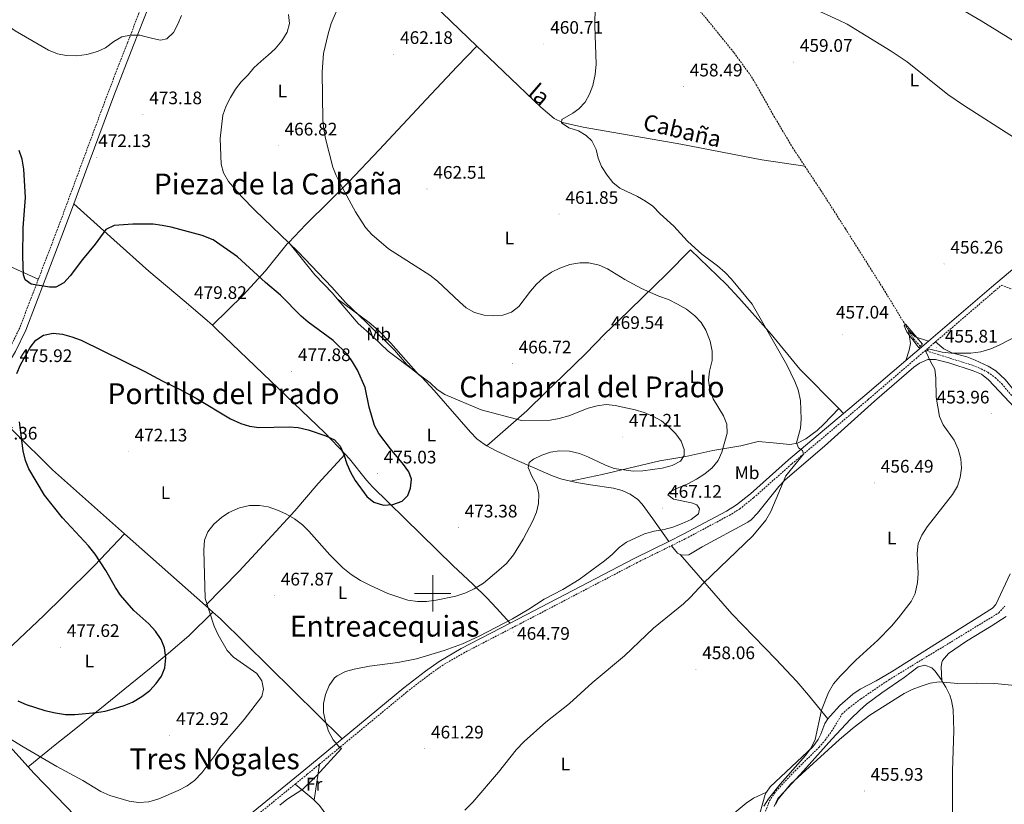
# Model space of a CAD drawing. Units: metres. Extents: x 572505 to 576992, y 4723791 to 4726809.
# Drawn here: x 573772 to 574316, y 4724883 to 4725317 of the extents above; entities that cross this region are included whole.
import ezdxf
from ezdxf.enums import TextEntityAlignment as Align

# ---------------------------------------------------------------- set-up
doc = ezdxf.new("R2010")
doc.units = ezdxf.units.M
doc.header["$MEASUREMENT"] = 0
doc.linetypes.add('TRAZOS', pattern=[0.75, 0.5, -0.25])
doc.linetypes.add('TRAZOSX2', pattern=[1.5, 1, -0.5])
for name, color, linetype, lineweight in [('Carátula', 7, 'Continuous', 5), ('Level 11', 142, 'Continuous', 13), ('Level 13', 5, 'Continuous', 0), ('Level 21', 19, 'Continuous', 0), ('Level 36', 19, 'Continuous', 40), ('Level 37', 92, 'Continuous', 0), ('Level 4', 36, 'Continuous', 30), ('Level 41', 19, 'Continuous', 0), ('Level 43', 5, 'Continuous', 0), ('Level 45', 19, 'Continuous', 0), ('Level 5', 36, 'Continuous', 0), ('Level 63', 7, 'Continuous', 0), ('Level 7', 1, 'Continuous', 0)]:
    doc.layers.add(name, color=color, linetype=linetype, lineweight=lineweight)
doc.styles.add('Arial', font='ARIAL.TTF', dxfattribs={"height": 0.2})

# ---------------------------------------------------------------- blocks, each defined once
blk = doc.blocks.new('5PATER')
at = {"layer": 'Carátula', "linetype": 'Continuous', "lineweight": 5}
h = blk.add_hatch(color=250, dxfattribs=at)
edge = h.paths.add_edge_path()
edge.add_ellipse((0, 0), major_axis=(-1.33, -1.34), ratio=0.999422, start_angle=0, end_angle=360)

msp = doc.modelspace()

# ---------------------------------------------------------------- linework, layer by layer
at = {"layer": 'Level 11', "color": 142, "linetype": 'TRAZOSX2', "lineweight": 13}
for points in [[(574062.56, 4725446.68, 461.57), (574080.38, 4725425.66, 461.31), (574089.54, 4725413.81, 461.06), (574098.18, 4725401.16, 460.82), (574103, 4725392.39, 460.7), (574104.62, 4725389.01, 460.66), (574109.42, 4725374.94, 460.43), (574114.05, 4725366.06, 460.24), (574119.28, 4725358.45, 460.07), (574128.21, 4725346.4, 459.77), (574148.56, 4725320.49, 458.95), (574166.38, 4725298.57, 458.75), (574175.2, 4725286.44, 458.43), (574178.68, 4725280.91, 458.3), (574188.43, 4725263.45, 457.9), (574198.68, 4725246.18, 457.32), (574205.53, 4725235.82, 456.97)], [(574205.53, 4725235.82, 456.97), (574214.44, 4725222.37, 456.53), (574227.88, 4725201.3, 456.08), (574249.62, 4725166.89, 455.9), (574262.74, 4725145.27, 455.63)], [(574262.74, 4725145.27, 455.63), (574265.55, 4725140.64, 455.58), (574268.85, 4725136.9, 455.41), (574269.36, 4725136.57, 455.21)], [(574272.94, 4725134.23, 455.21), (574274.15, 4725133.44, 454.98), (574296.87, 4725126.3, 454.46), (574301.54, 4725124.57, 454.27), (574306.49, 4725122.07, 454.07), (574310.57, 4725119.13, 453.98), (574314.19, 4725115.68, 453.92), (574326.28, 4725101.51, 453.74), (574336.81, 4725090.85, 453.7), (574343.07, 4725085.69, 453.59), (574349.25, 4725081.63, 453.44), (574353.64, 4725079.17, 453.37), (574357.06, 4725077.75, 453.31), (574362.09, 4725077.54, 452.99), (574364.05, 4725078.14, 452.92), (574372.73, 4725083.11, 452.92), (574377.58, 4725085.28, 452.96), (574380.65, 4725085.81, 452.92), (574389.52, 4725085.46, 452.65)], [(574183.69, 4724879.61, 454.98), (574185.93, 4724885.38, 454.98), (574188.66, 4724889.6, 454.93), (574190.55, 4724891.91, 454.88), (574199.98, 4724901.88, 454.52), (574213.33, 4724914.96, 454.22), (574216.57, 4724918.77, 454.18), (574221.15, 4724925.09, 454.13), (574225.92, 4724933.22, 454.13), (574229.61, 4724936.61, 454.07), (574236.39, 4724941.7, 453.99), (574251.82, 4724952.22, 453.96), (574312.52, 4724989.18, 453.8), (574315.85, 4724992.92, 453.8)]]:
    msp.add_polyline3d(points, dxfattribs=at)
at = {"layer": 'Level 13', "color": 5, "linetype": 'Continuous', "lineweight": 0, "ltscale": 0.5}
for points in [[(573886.72, 4725433.06, 466.06), (573887.62, 4725432.44, 465.97), (573906.78, 4725413.72, 465.17), (573933.11, 4725389.71, 464.44), (573958.92, 4725364.81, 463.3), (573985.97, 4725339.3, 462.97), (574024.42, 4725302.26, 461.48)], [(574024.42, 4725302.26, 461.48), (574031, 4725295.92, 461.23), (574059.67, 4725268.46, 460.51), (574067.15, 4725262.16, 460.51), (574071.67, 4725260, 460.46), (574083.1, 4725257.38, 460.35), (574137.07, 4725248.11, 458.71), (574181.8, 4725239.44, 457.32), (574205.53, 4725235.82, 456.97)]]:
    msp.add_polyline3d(points, dxfattribs=at)
at = {"layer": 'Level 21', "color": 19, "linetype": 'Continuous', "lineweight": 0}
for points in [[(573882.72, 4725430.26, 466.48), (573875.45, 4725409.73, 466.65), (573859.57, 4725365.86, 467.7), (573834.74, 4725302.72, 469.76), (573823.95, 4725274.8, 471.19), (573810.32, 4725238.11, 472.21), (573801.83, 4725215.12, 473.31)], [(574273.83, 4725139.33, 455.68), (574275.12, 4725140.43, 455.63), (574308.52, 4725169.11, 457.29), (574328.47, 4725185.84, 458.42), (574383.98, 4725233.07, 465.02), (574418.11, 4725261.61, 468.31)], [(573801.83, 4725215.12, 473.31), (573796.73, 4725201.3, 473.98), (573775.28, 4725145.27, 475.57), (573769.58, 4725133.5, 475.85), (573766.85, 4725128.93, 475.91), (573763.74, 4725124.64, 475.94), (573759.72, 4725119.92, 475.98), (573752.43, 4725112.51, 476.03), (573751.48, 4725111.76, 476.02)], [(574261.3, 4725128.62, 456.33), (574266.2, 4725132.84, 455.95), (574273.83, 4725139.33, 455.68)], [(574226.89, 4725099.27, 458.85), (574238.67, 4725109.2, 458.09), (574261.3, 4725128.62, 456.33)], [(574130.29, 4725028.69, 463.81), (574138.38, 4725032.69, 463.7), (574162.29, 4725045.46, 462.87), (574167.81, 4725048.84, 462.61), (574175.38, 4725054.96, 462.18), (574196.52, 4725073.68, 460.81), (574226.89, 4725099.27, 458.85)], [(574042.81, 4724983.52, 464.8), (574047, 4724985.68, 464.81), (574111.55, 4725019.44, 464.09), (574130.29, 4725028.69, 463.81)], [(573950.01, 4724919.64, 465.08), (573984, 4724947.73, 464.64), (573995.96, 4724956.95, 464.63), (574003.6, 4724962.4, 464.67), (574015.69, 4724969.49, 464.74), (574042.81, 4724983.52, 464.8)], [(573833.69, 4724844.63, 464.24), (573849.69, 4724849.68, 464.64), (573866.57, 4724855.62, 465.4), (573876.21, 4724860.22, 465.88), (573881.34, 4724863.69, 465.96), (573900.82, 4724879.37, 465.83), (573928.93, 4724902.22, 465.35), (573950.01, 4724919.64, 465.08)]]:
    msp.add_polyline3d(points, dxfattribs=at)
at = {"layer": 'Level 21', "color": 19, "linetype": 'TRAZOSX2', "lineweight": 0}
for points in [[(573842.22, 4725331.48, 468.87), (573831.42, 4725304.02, 469.76), (573820.62, 4725276.06, 471.19), (573806.98, 4725239.34, 472.21), (573793.4, 4725202.56, 473.98), (573782.24, 4725173.42, 474.81)], [(573782.24, 4725173.42, 474.81), (573772.01, 4725146.69, 475.57), (573766.44, 4725135.19, 475.85), (573763.87, 4725130.89, 475.91), (573760.94, 4725126.84, 475.94), (573757.09, 4725122.32, 475.98), (573750.06, 4725115.17, 476.03), (573738.28, 4725106, 475.98), (573685.88, 4725067.4, 473.39), (573658.32, 4725047.32, 471.52), (573633.6, 4725030.34, 470.65), (573605.78, 4725010.2, 469.73), (573579.34, 4724991.17, 469.3), (573558.13, 4724975.77, 469.35)], [(574277.63, 4725138.89, 455.67), (574310.33, 4725166.98, 457.29), (574314.06, 4725170.1, 457.5), (574331.91, 4725163.69, 456.64), (574347.96, 4725157.77, 456.44), (574362.26, 4725153.25, 456.24), (574375.99, 4725149.39, 456.03), (574388.7, 4725146.61, 455.88)], [(574131.78, 4725026.3, 463.81), (574139.66, 4725030.2, 463.7), (574163.68, 4725043.03, 462.87), (574169.43, 4725046.54, 462.61), (574177.2, 4725052.82, 462.18), (574198.35, 4725071.56, 460.81), (574240.49, 4725107.06, 458.09), (574268.03, 4725130.71, 455.95), (574276.94, 4725138.3, 455.63), (574277.63, 4725138.89, 455.67)], [(573937.42, 4724905.59, 465.26), (573985.75, 4724945.54, 464.64), (573997.63, 4724954.7, 464.63), (574005.12, 4724960.05, 464.67), (574017.05, 4724967.04, 464.74), (574048.29, 4724983.2, 464.81), (574112.82, 4725016.94, 464.09), (574131.78, 4725026.3, 463.81)], [(573924.12, 4724894.69, 465.46), (573930.71, 4724900.05, 465.35), (573937.42, 4724905.59, 465.26)], [(573776.24, 4724823.51, 463.36), (573798.71, 4724830.66, 463.33), (573850.58, 4724847.02, 464.64), (573867.64, 4724853.03, 465.4), (573877.61, 4724857.78, 465.88), (573883, 4724861.44, 465.96), (573902.58, 4724877.19, 465.83), (573924.12, 4724894.69, 465.46)]]:
    msp.add_polyline3d(points, dxfattribs=at)
at = {"layer": 'Level 21', "color": 1, "linetype": 'TRAZOS', "lineweight": 0}
for points in [[(574268.39, 4725135.66, 455.81), (574269.36, 4725136.57, 455.81)], [(574269.36, 4725136.57, 455.81), (574270.39, 4725137.52, 455.81)], [(574272.25, 4725133.59, 455.81), (574272.94, 4725134.23, 455.81)], [(574272.94, 4725134.23, 455.81), (574273.82, 4725135.07, 455.81)]]:
    msp.add_polyline3d(points, dxfattribs=at)
at = {"layer": 'Level 36', "color": 92, "linetype": 'Continuous', "lineweight": 0}
for points in [[(573920.52, 4725193.83, 469.86), (573930.02, 4725203.67, 467.85), (573943.13, 4725216.77, 466.01), (573953.74, 4725227.31, 464.82), (573970.49, 4725244.97, 463.56), (573996.43, 4725272.78, 462.36), (574013.6, 4725290.96, 462.2), (574024.42, 4725302.26, 461.48)], [(573675.1, 4725229.83, 480.49), (573720.03, 4725203.16, 478.37), (573733.22, 4725196.06, 477.82), (573746.1, 4725189.69, 477.21), (573782.24, 4725173.42, 474.81)], [(573801.83, 4725215.12, 473.31), (573824.01, 4725195.29, 475.2), (573843.29, 4725177.95, 477.51), (573862.76, 4725161.48, 479.48), (573874.18, 4725151.76, 480.16), (573878.34, 4725148.01, 480.06)], [(573878.34, 4725148.01, 480.06), (573895.38, 4725164.71, 477.75), (573907.62, 4725178.15, 474.16), (573919.71, 4725192.99, 470.03), (573920.52, 4725193.83, 469.86)], [(573920.52, 4725193.83, 469.86), (573934.99, 4725175.96, 469.59), (573944.72, 4725165.69, 469.95), (573947.26, 4725162.69, 470.2)], [(574029.98, 4725081.45, 471.07), (574052.05, 4725100.71, 469.08), (574062.74, 4725111.22, 468.38), (574072, 4725120.32, 468.29), (574084.59, 4725132.5, 469.2), (574095.12, 4725143.22, 469.57), (574102.35, 4725150.36, 468.58), (574129.01, 4725176.28, 462.96), (574142.33, 4725189.75, 460.55), (574162.13, 4725170.47, 460.1), (574169.03, 4725163.24, 460.08), (574186.91, 4725143.19, 459.97), (574202.79, 4725123.88, 459.31), (574224.21, 4725102, 458.9)], [(573947.26, 4725162.69, 470.2), (573958.9, 4725148.97, 471.33), (573966.79, 4725142.09, 471.66), (573975.43, 4725133.83, 471.56), (573990.23, 4725122.49, 470.13), (573992.12, 4725120.88, 470.07)], [(573947.26, 4725162.69, 470.2), (573964.86, 4725149.56, 469.85), (573969.86, 4725145.41, 469.81), (573976.8, 4725138.2, 469.89), (573992.12, 4725120.88, 470.07)], [(573878.34, 4725148.01, 480.06), (573880.71, 4725145.87, 480), (573940.36, 4725088.63, 475.8), (573951.64, 4725076.88, 475.34)], [(574262.74, 4725145.27, 455.63), (574263.84, 4725138, 455.86), (574263.14, 4725134.27, 455.83), (574261.3, 4725128.62, 456.33)], [(574262.74, 4725145.27, 455.63), (574266.34, 4725141.7, 455.63), (574273.83, 4725139.33, 455.68)], [(574277.63, 4725138.89, 455.67), (574282.24, 4725135.02, 455.5), (574286.62, 4725132.79, 455.39), (574294.87, 4725130.56, 455.21), (574299.5, 4725128.71, 455), (574306.62, 4725125.49, 454.65), (574310.85, 4725122.81, 454.53), (574316.03, 4725118.14, 454.42), (574324.84, 4725107.28, 454.26), (574335.92, 4725097.21, 454.15), (574347.31, 4725088.17, 453.88), (574351.87, 4725085.32, 453.76), (574356.71, 4725083.2, 453.64), (574360.11, 4725083.12, 453.57)], [(574338.84, 4725083.87, 453.65), (574306.92, 4725117.92, 454.39), (574302.99, 4725120.99, 454.47), (574298.38, 4725122.97, 454.58), (574285, 4725127.3, 455.13), (574277.64, 4725129.09, 455.23), (574273.44, 4725129.07, 455.46), (574268.79, 4725127.15, 455.64), (574265.65, 4725124.95, 455.78), (574243.96, 4725106.14, 457.23), (574216.34, 4725081.25, 458.41), (574194.54, 4725062.63, 459.72), (574191.08, 4725059.03, 459.94), (574179.35, 4725044.2, 460.67), (574175.91, 4725040.51, 460.85), (574174.08, 4725039.24, 460.93), (574148.84, 4725025.73, 461.65), (574141.46, 4725021.22, 461.85), (574137.67, 4725021.02, 462.01), (574136.59, 4725021.5, 462.23)], [(573992.12, 4725120.88, 470.07), (573993.94, 4725119.33, 470.02), (574000.84, 4725112.07, 470.28), (574020.91, 4725088.96, 471.03), (574024.44, 4725085.4, 471.06), (574028.4, 4725082.31, 471.07), (574029.98, 4725081.45, 471.07)], [(573748.57, 4725108.14, 476.45), (573768.83, 4725089.24, 476.02), (573790.13, 4725068.16, 474.67), (573829.86, 4725032.87, 472.54)], [(574224.21, 4725102, 458.9), (574215.95, 4725093.36, 459.29), (574212.33, 4725090.01, 459.59), (574205.96, 4725085.38, 460.38), (574201.44, 4725082.9, 460.95), (574197.15, 4725082.13, 461.46), (574188.01, 4725083.18, 462.34), (574179.69, 4725083.85, 463.62), (574170.07, 4725081.51, 465.06), (574154.71, 4725078.85, 467.65), (574139.7, 4725075.52, 469.98), (574129.88, 4725073.97, 471.43), (574125.45, 4725073.13, 471.55), (574093.49, 4725065.62, 469.34), (574076.17, 4725061.99, 468.47)], [(574224.21, 4725102, 458.9), (574226.89, 4725099.27, 458.85)], [(574029.98, 4725081.45, 471.07), (574034.99, 4725078.72, 471.1), (574044.94, 4725074.02, 471), (574066.5, 4725064.64, 469.27), (574071.24, 4725063.06, 468.87), (574076.17, 4725061.99, 468.47)], [(573874.53, 4724993.21, 470.14), (573893.17, 4725012.23, 468.74), (573913.37, 4725034.18, 469.9), (573923.8, 4725045.62, 470.83), (573936.73, 4725060.64, 473.5), (573951.64, 4725076.88, 475.34)], [(573951.64, 4725076.88, 475.34), (573954.08, 4725074.36, 475.24), (573963.37, 4725062.55, 475.33), (573966.71, 4725058.84, 475.3), (573993.5, 4725032.75, 474.18), (574011.34, 4725015.23, 472.92), (574022.23, 4725005.08, 471.32), (574029.81, 4724997.58, 469.74), (574035.2, 4724991.78, 468.04), (574042.81, 4724983.52, 464.8)], [(574076.17, 4725061.99, 468.47), (574079.38, 4725061.29, 468.21), (574087.16, 4725059.99, 467.59), (574099.82, 4725058.15, 467.36), (574104.61, 4725056.82, 467.27), (574109.02, 4725054.7, 467.17), (574113.17, 4725051.83, 466.98), (574115.68, 4725049.18, 466.81), (574121.59, 4725041.12, 466.27), (574130.29, 4725028.69, 463.81)], [(573829.86, 4725032.87, 472.54), (573813.2, 4725015.42, 475.75), (573796.01, 4724998.21, 477.85), (573785.28, 4724987.72, 478.33), (573768.23, 4724971.5, 478.03), (573760.88, 4724964.74, 477.36), (573757.21, 4724961.2, 476.7), (573743.87, 4724946.81, 472.8), (573740.19, 4724942.56, 471.85)], [(573829.86, 4725032.87, 472.54), (573874.53, 4724993.21, 470.14)], [(574136.59, 4725021.5, 462.23), (574135.14, 4725022.15, 462.54), (574131.78, 4725026.3, 463.81)], [(574136.59, 4725021.5, 462.23), (574165.13, 4724988.76, 458.76), (574189.53, 4724963.7, 457.4), (574200.96, 4724951.38, 456.58), (574207.52, 4724943.85, 456.09), (574218.23, 4724930.6, 455.32)], [(574218.23, 4724930.6, 455.32), (574219.38, 4724932.24, 455.3), (574224.78, 4724938.12, 455.09), (574231.92, 4724944.37, 454.85), (574235.99, 4724947.11, 454.77), (574244.77, 4724951.66, 454.57), (574253.38, 4724956.74, 454.51), (574309.16, 4724991.81, 454.4), (574310.84, 4724993.83, 454.41), (574318.77, 4725010.76, 454.11)], [(573874.53, 4724993.21, 470.14), (573878.55, 4724989.64, 469.93)], [(573776.7, 4724904.19, 469.25), (573792.56, 4724917.04, 473.25), (573800.3, 4724923.22, 474.58), (573819.19, 4724938.37, 475.85), (573832.97, 4724949.69, 476.2), (573844.62, 4724959.12, 475.97), (573854.2, 4724966.89, 474.95), (573865.42, 4724976.57, 472.51), (573878.55, 4724989.64, 469.93)], [(573878.55, 4724989.64, 469.93), (573882.76, 4724985.9, 469.7), (573950.01, 4724919.64, 465.08)], [(574316.64, 4724987.26, 454.46), (574308.26, 4724981.79, 454.59), (574294.8, 4724973.64, 454.79), (574284.79, 4724966.76, 454.95), (574281.46, 4724962.98, 454.98), (574281.02, 4724961.85, 454.98), (574280.79, 4724959.34, 455.05), (574281.18, 4724951.76, 455.73)], [(574281.18, 4724951.76, 455.73), (574280.75, 4724952.47, 455.73), (574277.39, 4724957.08, 455.62), (574275.56, 4724958.81, 455.55), (574271.71, 4724960.4, 455.35), (574268.13, 4724959.5, 455.22), (574260.29, 4724953.58, 454.67), (574247.93, 4724945.09, 454.78), (574239.57, 4724938.81, 455.01), (574235.8, 4724935.53, 455.14), (574230.62, 4724930.44, 455.29), (574220.4, 4724919.46, 455.29), (574204.7, 4724901.9, 455.75), (574194.01, 4724890.39, 456.3), (574191.01, 4724886.42, 456.33), (574189.3, 4724883.46, 456.37)], [(574288.9, 4724850.17, 461.67), (574289.01, 4724851.49, 461.56), (574287.25, 4724872.29, 459.82), (574286.97, 4724880.77, 459.2), (574287.04, 4724902.19, 457.98), (574287.73, 4724924.03, 456.93), (574287.3, 4724935.82, 456.08), (574286.44, 4724940.73, 455.88), (574285.48, 4724943.68, 455.81), (574283.35, 4724948.21, 455.77), (574281.18, 4724951.76, 455.73)], [(573740.19, 4724942.56, 471.85), (573759.62, 4724922.91, 470.02), (573776.7, 4724904.19, 469.25)], [(574184.35, 4724890.11, 456.1), (574186.27, 4724893.08, 456.07), (574209.86, 4724915.16, 455.49), (574212.8, 4724919.2, 455.47), (574214.37, 4724922.29, 455.46), (574216.51, 4724928.16, 455.36), (574218.23, 4724930.6, 455.32)], [(573934.55, 4724885.85, 463.8), (573937.42, 4724905.59, 465.26)], [(573776.7, 4724904.19, 469.25), (573779.84, 4724900.76, 469.11), (573797.82, 4724882.07, 467.94), (573833.69, 4724844.63, 464.24)], [(573924.12, 4724894.69, 465.46), (573934.06, 4724886.36, 463.89), (573934.55, 4724885.85, 463.8)], [(574134.34, 4724850.16, 456.77), (574138.41, 4724852.12, 456.75), (574147.19, 4724855.2, 456.61), (574167.04, 4724861.13, 456.21), (574173.96, 4724864.43, 456.21), (574177.94, 4724867.55, 456.21), (574178.35, 4724868.35, 456.21), (574179.4, 4724873.88, 456.24), (574183.58, 4724888.91, 456.11), (574184.35, 4724890.11, 456.1)], [(574134.34, 4724850.16, 456.77), (574137.58, 4724855.96, 456.8), (574140.86, 4724859.69, 456.82), (574144.5, 4724862.35, 456.8), (574152.19, 4724866.77, 456.64), (574173.06, 4724884.13, 455.99), (574177.04, 4724886.88, 455.99), (574184.35, 4724890.11, 456.1)], [(573934.55, 4724885.85, 463.8), (573937.48, 4724882.8, 463.26), (573946.1, 4724871.13, 461.88), (573971.11, 4724838.33, 460.1), (573985.18, 4724821.91, 458.91)]]:
    msp.add_polyline3d(points, dxfattribs=at)
at = {"layer": 'Level 4', "color": 36, "linetype": 'Continuous', "lineweight": 30}
for points in [[(573795.53, 4725143.13, 475.01), (573800.8, 4725141.72, 475.01), (573805.88, 4725139.75, 475.01), (573840.98, 4725122.47, 475.01), (573850.63, 4725117.33, 475.01), (573860.26, 4725112.8, 475.01), (573869.48, 4725107.76, 475.01), (573888.28, 4725096.32, 475.01), (573894.02, 4725093.73, 475.01), (573898.82, 4725092.32, 475.01), (573904.01, 4725091.54, 475.01), (573920.69, 4725091.87, 475.01), (573925.68, 4725091.57, 475.01), (573931.24, 4725090.26, 475.01), (573941.04, 4725087.04, 475.01), (573945.7, 4725084.76, 475.01), (573948.9, 4725081.35, 475.01), (573950.85, 4725076.75, 475.01), (573952.58, 4725071.45, 475.01), (573954.62, 4725066.88, 475.01), (573957.17, 4725062.35, 475.01), (573963.68, 4725053.45, 475.01), (573967.58, 4725050.34, 475.01), (573972.87, 4725048.62, 475.01), (573978.01, 4725049.04, 475.01), (573983.17, 4725050.89, 475.01), (573986.28, 4725053.98, 475.01), (573987.77, 4725058.12, 475.01), (573988.24, 4725063.1, 475.01), (573986.82, 4725067.1, 475.01), (573983.91, 4725071.16, 475.01), (573976.66, 4725079.82, 475.01), (573970.23, 4725088.33, 475.01), (573967.89, 4725092.78, 475.01), (573964.9, 4725102.89, 475.01), (573962.8, 4725113.76, 475.01), (573958.44, 4725123.24, 475.01), (573955.81, 4725127.77, 475.01), (573952.95, 4725131.87, 475.01), (573945.08, 4725139.56, 475.01), (573931.18, 4725149.8, 475.01), (573927.4, 4725153.07, 475.01), (573915.88, 4725164.68, 475.01), (573907.75, 4725171.66, 475.01), (573892.15, 4725185.9, 475.01), (573878.88, 4725195.27, 475.01), (573872.81, 4725197.6, 475.01), (573855.67, 4725202.23, 475.01), (573850.64, 4725203.09, 475.01), (573845.69, 4725203.8, 475.01), (573840.12, 4725203.88, 475.01), (573834.41, 4725203.84, 475.01), (573824.12, 4725203.15, 475.01), (573819.48, 4725200.92, 475.01), (573813.72, 4725192.74, 475.01), (573806.61, 4725184.4, 475.01), (573799.78, 4725175.35, 475.01), (573796.29, 4725171.45, 475.01), (573791.95, 4725169.13, 475.01), (573788.35, 4725169.13, 475.01), (573778.3, 4725170.75, 475.01), (573774.93, 4725173.16, 475.01), (573774.15, 4725175.84, 475.01), (573773.64, 4725185.93, 475.01), (573773.98, 4725201.94, 475.01), (573775.16, 4725218.69, 475.01), (573774.32, 4725234.27, 475.01), (573773.27, 4725239.86, 475.01), (573771.62, 4725244.58, 475.01)], [(573770.42, 4725121.35, 475.01), (573772.43, 4725126.1, 475.01), (573777.67, 4725135.71, 475.01), (573780.96, 4725139.81, 475.01), (573785.11, 4725142.58, 475.01), (573790.4, 4725143.68, 475.01), (573795.53, 4725143.13, 475.01)], [(573770.9, 4724940.6, 475.01), (573775.5, 4724938.62, 475.01), (573785.83, 4724935.29, 475.01), (573791.71, 4724933.97, 475.01), (573797.33, 4724933.13, 475.01), (573802.33, 4724933.06, 475.01), (573814.32, 4724934.1, 475.01), (573819.24, 4724934.99, 475.01), (573824.36, 4724936.38, 475.01), (573829.72, 4724938.04, 475.01), (573834.32, 4724939.97, 475.01), (573839.48, 4724943.01, 475.01), (573843.79, 4724946.43, 475.01), (573847.29, 4724950.13, 475.01), (573850.18, 4724954.32, 475.01), (573852.1, 4724958.93, 475.01), (573852.6, 4724964.46, 475.01), (573851.84, 4724969.87, 475.01), (573850.02, 4724974.53, 475.01), (573846.98, 4724979.05, 475.01), (573843.35, 4724983.17, 475.01), (573835.06, 4724990.52, 475.01), (573827.72, 4724999.02, 475.01), (573824.87, 4725003.13, 475.01), (573819.53, 4725012.7, 475.01), (573813.58, 4725021.64, 475.01), (573810.04, 4725026.24, 475.01), (573795.53, 4725041.63, 475.01), (573785.61, 4725054.14, 475.01), (573776.94, 4725068.75, 475.01), (573775.22, 4725073.44, 475.01), (573773.92, 4725078.76, 475.01), (573771.83, 4725094.78, 475.01)]]:
    msp.add_polyline3d(points, dxfattribs=at)
at = {"layer": 'Level 5', "color": 36, "linetype": 'Continuous', "lineweight": 0}
for points in [[(574014.71, 4725160.93, 465.01), (574002.7, 4725172.42, 465.01), (573998.44, 4725175.7, 465.01), (573975.54, 4725190.24, 465.01), (573966.38, 4725198.18, 465.01), (573962.96, 4725202.08, 465.01), (573957.35, 4725210.68, 465.01), (573949.09, 4725225.91, 465.01), (573946.66, 4725230.75, 465.01), (573944.78, 4725235.38, 465.01), (573940.88, 4725251.1, 465.01), (573939.84, 4725256.38, 465.01), (573939.29, 4725261.35, 465.01), (573939.06, 4725287.97, 465.01), (573939.67, 4725298.06, 465.01), (573942.27, 4725309.08, 465.01), (573943.92, 4725314.63, 465.01), (573952.17, 4725334.15, 465.01)], [(574190.42, 4725332.23, 460.01), (574224.28, 4725316.46, 460.01), (574228.78, 4725314.27, 460.01), (574233.55, 4725311.44, 460.01), (574253.08, 4725299.45, 460.01), (574262, 4725293.47, 460.01), (574284.46, 4725275.51, 460.01), (574293.09, 4725269.53, 460.01), (574321.15, 4725251.62, 460.01)], [(574036.24, 4724901.25, 460.01), (574046.06, 4724913.52, 460.01), (574050.48, 4724918.16, 460.01), (574062.38, 4724928.84, 460.01), (574075.45, 4724939.24, 460.01), (574088.1, 4724950.63, 460.01), (574105.89, 4724965.43, 460.01), (574121.98, 4724980.69, 460.01), (574138.51, 4724994.26, 460.01), (574142.22, 4724997.67, 460.01), (574149.5, 4725005.58, 460.01), (574176.82, 4725031.79, 460.01), (574183.86, 4725040.46, 460.01), (574186.65, 4725045.19, 460.01), (574194.98, 4725064.98, 460.01), (574204.75, 4725076.86, 460.01), (574204.19, 4725078.95, 460.01), (574202.05, 4725080.29, 460.01), (574200.88, 4725083.06, 460.01), (574203.15, 4725091.23, 460.01), (574203.4, 4725096.22, 460.01), (574203.14, 4725106.53, 460.01), (574201.77, 4725112.3, 460.01), (574199.98, 4725116.97, 460.01), (574195.57, 4725126.18, 460.01), (574176.36, 4725159.78, 460.01), (574164.93, 4725173.52, 460.01), (574161.45, 4725177.1, 460.01), (574157.22, 4725180.8, 460.01), (574148.64, 4725187.27, 460.01), (574144.86, 4725190.55, 460.01), (574140.73, 4725194.55, 460.01), (574133.19, 4725202.85, 460.01), (574125.5, 4725209.64, 460.01), (574121.58, 4725213.73, 460.01), (574117.47, 4725216.58, 460.01), (574113.05, 4725219.09, 460.01), (574103.39, 4725223.73, 460.01), (574099.52, 4725226.89, 460.01), (574096.31, 4725230.95, 460.01), (574093.25, 4725235.66, 460.01), (574091.33, 4725240.27, 460.01), (574090.19, 4725245.18, 460.01), (574087.95, 4725249.92, 460.01), (574084.67, 4725252.83, 460.01), (574080.41, 4725255.44, 460.01), (574075.24, 4725257.07, 460.01), (574071.06, 4725259.85, 460.01), (574071.31, 4725261.76, 460.01), (574077.46, 4725265.21, 460.01), (574080.66, 4725267.53, 460.01), (574084.11, 4725271.31, 460.01), (574086.63, 4725275.68, 460.01), (574088.36, 4725280.43, 460.01), (574089.62, 4725286.47, 460.01), (574090.17, 4725292.17, 460.01), (574089.58, 4725313.4, 460.01), (574089.68, 4725324.21, 460.01)], [(573861.4, 4725319.11, 470.01), (573859.33, 4725314.25, 470.01), (573856.86, 4725309.78, 470.01), (573853.15, 4725306.27, 470.01), (573849.77, 4725305.48, 470.01), (573845.44, 4725306.36, 470.01), (573841.87, 4725307.28, 470.01), (573838.22, 4725308.17, 470.01), (573833.21, 4725308.23, 470.01), (573828.3, 4725307.32, 470.01), (573823.94, 4725304.72, 470.01), (573819.4, 4725301.24, 470.01), (573814.84, 4725299.17, 470.01), (573809.09, 4725297.55, 470.01), (573803.51, 4725296.79, 470.01), (573797.7, 4725297.03, 470.01), (573792.79, 4725297.99, 470.01), (573787.83, 4725299.95, 470.01), (573769.54, 4725310.62, 470.01), (573764.81, 4725313.92, 470.01), (573761.08, 4725317.25, 470.01)], [(573888.38, 4725273.83, 470.01), (573891.15, 4725278.51, 470.01), (573894.34, 4725282.5, 470.01), (573898.03, 4725286.41, 470.01), (573901.33, 4725290.3, 470.01), (573905.23, 4725293.81, 470.01), (573909.14, 4725297.12, 470.01), (573912.94, 4725300.73, 470.01), (573916.63, 4725305.04, 470.01), (573919.6, 4725309.82, 470.01), (573920.96, 4725314.77, 470.01), (573920.32, 4725319.65, 470.01)], [(574293.95, 4725321.39, 465.01), (574302.8, 4725316.23, 465.01), (574326.39, 4725301.57, 465.01)], [(573905.74, 4724943.02, 470.01), (573906.52, 4724947.14, 470.01), (573905.6, 4724951.62, 470.01), (573902.88, 4724955.64, 470.01), (573890.02, 4724964.79, 470.01), (573886.53, 4724968.37, 470.01), (573881.59, 4724977.11, 470.01), (573879.42, 4724981.93, 470.01), (573874.44, 4724997.11, 470.01), (573873.66, 4725023.87, 470.01), (573874.01, 4725029.29, 470.01), (573875.82, 4725033.94, 470.01), (573879.24, 4725038.21, 470.01), (573883.37, 4725041.86, 470.01), (573887.53, 4725044.62, 470.01), (573893.42, 4725047.24, 470.01), (573898.89, 4725048.49, 470.01), (573904.3, 4725048.54, 470.01), (573909.22, 4725047.71, 470.01), (573914.27, 4725046.02, 470.01), (573918.83, 4725043.95, 470.01), (573923.62, 4725041.08, 470.01), (573928.11, 4725037.8, 470.01), (573931.68, 4725034.3, 470.01), (573943.18, 4725021.31, 470.01), (573950.36, 4725014.01, 470.01), (573954.98, 4725010.39, 470.01), (573960.19, 4725007.08, 470.01), (573965.36, 4725004.42, 470.01), (573975.32, 4724999.96, 470.01), (573986.3, 4724996.3, 470.01), (573991.53, 4724995.44, 470.01), (573996.53, 4724995.55, 470.01), (574001.89, 4724996.2, 470.01), (574012.76, 4724998.43, 470.01), (574018.31, 4725000.29, 470.01), (574022.96, 4725002.42, 470.01), (574027.97, 4725005.56, 470.01), (574036.58, 4725012.81, 470.01), (574040.67, 4725016.52, 470.01), (574044.54, 4725021.24, 470.01), (574049.93, 4725029.94, 470.01), (574055.23, 4725039.95, 470.01), (574057.3, 4725044.81, 470.01), (574058.35, 4725049.69, 470.01), (574058.62, 4725054.85, 470.01), (574057.48, 4725059.72, 470.01), (574054.74, 4725064.75, 470.01), (574052.7, 4725069.5, 470.01), (574053.33, 4725072.31, 470.01), (574055.58, 4725074.18, 470.01), (574060.22, 4725076.31, 470.01), (574065.08, 4725078.04, 470.01), (574070.04, 4725078.68, 470.01), (574075.46, 4725078.47, 470.01), (574081.01, 4725077.29, 470.01), (574085.65, 4725075.42, 470.01), (574095.5, 4725070.69, 470.01), (574100.22, 4725069.03, 470.01), (574110.65, 4725067.54, 470.01), (574116, 4725067.64, 470.01), (574126.62, 4725069.13, 470.01), (574132.13, 4725070.51, 470.01), (574136.86, 4725073.04, 470.01), (574138.87, 4725076.2, 470.01), (574138.88, 4725079.4, 470.01), (574137.15, 4725084.06, 470.01), (574134.21, 4725088.1, 470.01), (574130.61, 4725091.72, 470.01), (574126.24, 4725095.26, 470.01), (574121.89, 4725097.73, 470.01), (574116.83, 4725099.82, 470.01), (574111.83, 4725101.41, 470.01), (574100.78, 4725103.66, 470.01), (574095.77, 4725104.22, 470.01), (574090.8, 4725103.62, 470.01), (574085.75, 4725102.29, 470.01), (574075.12, 4725098.04, 470.01), (574069.76, 4725096.59, 470.01), (574064.85, 4725095.65, 470.01), (574049.09, 4725095.47, 470.01), (574026.8, 4725101.39, 470.01), (574006.65, 4725109.84, 470.01), (574002.42, 4725112.51, 470.01), (573998.56, 4725116.17, 470.01), (573989.17, 4725123.16, 470.01), (573985.58, 4725126.64, 470.01), (573978.85, 4725134.38, 470.01), (573963.33, 4725149.74, 470.01), (573951.8, 4725160.54, 470.01), (573944.26, 4725169.14, 470.01), (573925.5, 4725188.82, 470.01), (573901.75, 4725211.58, 470.01), (573894.43, 4725219.18, 470.01), (573887.3, 4725227.38, 470.01), (573884.56, 4725232.21, 470.01), (573883.24, 4725237.04, 470.01), (573882.7, 4725251.26, 470.01), (573884.05, 4725264.1, 470.01), (573885.9, 4725269.26, 470.01), (573888.38, 4725273.83, 470.01)], [(573915.53, 4724882.96, 465.01), (573919.44, 4724886.17, 465.01), (573928.29, 4724891.92, 465.01), (573935.79, 4724899.23, 465.01), (573949.68, 4724914.33, 465.01), (573948.25, 4724915.39, 465.01), (573944.98, 4724919.17, 465.01), (573942.51, 4724923.82, 465.01), (573940.76, 4724929.19, 465.01), (573939.72, 4724934.16, 465.01), (573939.66, 4724939.16, 465.01), (573940.84, 4724944.2, 465.01), (573942.9, 4724949.16, 465.01), (573945.74, 4724953.29, 465.01), (573947.26, 4724954.49, 465.01), (573951.84, 4724956.77, 465.01), (573956.58, 4724958.21, 465.01), (573965.02, 4724959.78, 465.01), (573980.84, 4724961.81, 465.01), (573991.12, 4724963.82, 465.01), (574006.3, 4724968.44, 465.01), (574016.41, 4724972.13, 465.01), (574025.7, 4724976.39, 465.01), (574044.05, 4724985.96, 465.01), (574053.1, 4724991.26, 465.01), (574061.63, 4724996.79, 465.01), (574071.91, 4725002.19, 465.01), (574080.8, 4725007.62, 465.01), (574094.78, 4725017.94, 465.01), (574099.09, 4725021.36, 465.01), (574102.98, 4725025.28, 465.01), (574107, 4725028.29, 465.01), (574116.98, 4725032.77, 465.01), (574122.24, 4725034.32, 465.01), (574127.82, 4725035.27, 465.01), (574132.63, 4725036.63, 465.01), (574137.73, 4725038.55, 465.01), (574142.78, 4725040.69, 465.01), (574146.79, 4725043.91, 465.01), (574147.31, 4725046.72, 465.01), (574145.75, 4725048.88, 465.01), (574142.82, 4725050, 465.01), (574132.96, 4725052.03, 465.01), (574129.89, 4725054.44, 465.01), (574131.14, 4725055.98, 465.01), (574135.56, 4725058.32, 465.01), (574140.93, 4725060.46, 465.01), (574145.56, 4725062.99, 465.01), (574150.18, 4725065.92, 465.01), (574154.29, 4725069.33, 465.01), (574157.58, 4725073.43, 465.01), (574159.56, 4725078.02, 465.01), (574162.66, 4725088.48, 465.01), (574162.32, 4725093.37, 465.01), (574160.62, 4725098.07, 465.01), (574154.92, 4725107.48, 465.01), (574153.08, 4725112.53, 465.01), (574152.24, 4725117.71, 465.01), (574152.92, 4725122.66, 465.01), (574154.23, 4725128.67, 465.01), (574154.26, 4725133.67, 465.01), (574153.12, 4725139.26, 465.01), (574150.87, 4725145.29, 465.01), (574148.22, 4725149.52, 465.01), (574144.73, 4725153.27, 465.01), (574140.18, 4725156.87, 465.01), (574135.17, 4725159.74, 465.01), (574130.28, 4725162.22, 465.01), (574124.93, 4725164.08, 465.01), (574115.2, 4725168.41, 465.01), (574106.05, 4725173.29, 465.01), (574096.59, 4725179.2, 465.01), (574091.93, 4725181.17, 465.01), (574086.29, 4725182.61, 465.01), (574081.29, 4725182.53, 465.01), (574075.77, 4725181.56, 465.01), (574070.16, 4725179.56, 465.01), (574065.52, 4725177.33, 465.01), (574061.43, 4725174.45, 465.01), (574057.32, 4725170.72, 465.01), (574053.92, 4725166.82, 465.01), (574047.64, 4725158.32, 465.01), (574043.52, 4725155.2, 465.01), (574038.79, 4725153.58, 465.01), (574033.68, 4725153.21, 465.01), (574028.36, 4725153.68, 465.01), (574023.11, 4725155.03, 465.01), (574018.54, 4725157.71, 465.01), (574014.71, 4725160.93, 465.01)], [(574268.39, 4725135.66, 455.01), (574261.84, 4725144.38, 455.01), (574260.25, 4725147.64, 455.01), (574261.12, 4725148.67, 455.01), (574270.39, 4725137.52, 455.01)], [(574273.82, 4725135.07, 455.01), (574281.38, 4725133.18, 455.01), (574286.33, 4725132.56, 455.01), (574297.1, 4725132.7, 455.01), (574302.56, 4725133.38, 455.01), (574308.25, 4725135.03, 455.01), (574312.83, 4725137.04, 455.01), (574323.01, 4725142.38, 455.01)], [(574272.25, 4725133.59, 455.01), (574274.98, 4725127.69, 455.01), (574277.23, 4725123.72, 455.01), (574277.83, 4725118.76, 455.01), (574277.91, 4725108.42, 455.01), (574279.87, 4725097.65, 455.01), (574281.85, 4725093.06, 455.01), (574287.89, 4725084.52, 455.01), (574290.17, 4725079.64, 455.01), (574291.56, 4725074.21, 455.01), (574291.92, 4725069.17, 455.01), (574291.31, 4725063.98, 455.01), (574289.69, 4725059.26, 455.01), (574286.92, 4725054.57, 455.01), (574273.06, 4725036.78, 455.01), (574270.04, 4725032.12, 455.01), (574268.06, 4725027.53, 455.01), (574267.41, 4725022.21, 455.01), (574268.03, 4725010.99, 455.01), (574267.66, 4725006.01, 455.01), (574266.33, 4725000, 455.01), (574264.15, 4724995.5, 455.01), (574257.2, 4724986.4, 455.01), (574253.26, 4724981.92, 455.01), (574245.7, 4724974.16, 455.01), (574233.64, 4724963.13, 455.01), (574224.9, 4724954.32, 455.01), (574221.35, 4724950.05, 455.01), (574218.46, 4724945.26, 455.01), (574214.7, 4724935.48, 455.01), (574211.08, 4724919.2, 455.01), (574208.87, 4724914.71, 455.01), (574205.79, 4724910.52, 455.01), (574191.82, 4724894.62, 455.01), (574185.44, 4724886.54, 455.01), (574182.85, 4724882.46, 455.01)], [(574188.46, 4724882.22, 455.01), (574190.64, 4724886.78, 455.01), (574194.24, 4724890.48, 455.01), (574197.61, 4724894.55, 455.01), (574224.65, 4724919.35, 455.01), (574232.77, 4724926.08, 455.01), (574241.39, 4724932.63, 455.01), (574260.23, 4724944.67, 455.01), (574264.71, 4724946.88, 455.01), (574269.66, 4724948.72, 455.01), (574274.66, 4724950.33, 455.01), (574279.6, 4724951.1, 455.01), (574290.03, 4724950.18, 455.01), (574300.34, 4724950.38, 455.01), (574310.35, 4724950.16, 455.01), (574321.4, 4724949.02, 455.01)], [(573730.77, 4724941.54, 470.01), (573773.82, 4724915.31, 470.01), (573792.4, 4724904.41, 470.01), (573806.86, 4724896.66, 470.01), (573816.84, 4724890.5, 470.01), (573821.71, 4724888.34, 470.01), (573832.5, 4724885.14, 470.01), (573837.63, 4724884.48, 470.01), (573843.32, 4724884.94, 470.01), (573848.87, 4724886.59, 470.01), (573859.46, 4724891.09, 470.01), (573864.49, 4724893.63, 470.01), (573868.46, 4724896.66, 470.01), (573872.53, 4724900.9, 470.01), (573879.63, 4724910.37, 470.01), (573882.41, 4724914.65, 470.01), (573895.98, 4724930.39, 470.01), (573905.74, 4724943.02, 470.01)], [(574017.83, 4724880.17, 460.01), (574022.09, 4724884.64, 460.01), (574036.24, 4724901.25, 460.01)]]:
    msp.add_polyline3d(points, dxfattribs=at)
at = {"layer": 'Level 63', "linetype": 'Continuous', "lineweight": 0}
for points in [[(574000.01, 4724990, 0.01), (574000.01, 4725010, 0.01)], [(573990.01, 4725000, 0.01), (574010.01, 4725000, 0.01)]]:
    msp.add_polyline3d(points, dxfattribs=at)

# ---------------------------------------------------------------- block references
at = {"layer": 'Level 7', "color": 19, "linetype": 'Continuous', "lineweight": 0, "xscale": 0.09999983015004542, "yscale": 0.09999983015004542}
for p in [(574061.36, 4725303.34, 460.71), (573978.47, 4725297.72, 462.19), (574199.18, 4725293.38, 459.08), (574138.42, 4725279.78, 458.49), (573839.97, 4725264.42, 473.19), (573914.69, 4725247.17, 466.83), (573814.42, 4725240.73, 472.14), (573996.85, 4725223.29, 462.52), (574069.79, 4725209.41, 461.86), (574282.34, 4725181.93, 456.26), (573864.71, 4725156.9, 479.83), (574094.98, 4725140.33, 469.55), (574226.29, 4725142.94, 457.05), (574278.19, 4725135.74, 455.82), (573922.1, 4725122.58, 477.89), (574043.93, 4725126.8, 466.73), (574308.7, 4725099.16, 453.97), (574104.8, 4725086.39, 471.22), (573831.86, 4725078.18, 472.14), (573969.41, 4725066.06, 475.04), (574243.89, 4725060.98, 456.49), (574127, 4725047.06, 467.12), (574014.14, 4725036.23, 473.38), (573912.62, 4724998.65, 467.88), (574044.66, 4724978.59, 464.8), (573794.47, 4724970.22, 477.63), (574145.3, 4724957.96, 458.07), (573854.84, 4724921.61, 472.93), (573995.54, 4724914.15, 461.29), (574238.27, 4724890.82, 455.93)]:
    msp.add_blockref('5PATER', p, dxfattribs=at)

# ---------------------------------------------------------------- texts
at = {"layer": 'Level 37', "color": 92, "linetype": 'Continuous', "lineweight": 0, "style": 'Arial'}
for s, p in [('L', (574265.94, 4725283.43, 459.8)), ('L', (573917.04, 4725277.38, 467.98)), ('L', (574042.31, 4725196.29, 463.14)), ('Mb', (573970.13, 4725143.23, 470.56)), ('L', (574144.51, 4725119.59, 466.43)), ('L', (573999.29, 4725087.46, 472.65)), ('Mb', (574173.6, 4725066.59, 463.51)), ('L', (573852.47, 4725055.67, 471.23)), ('L', (574253.42, 4725030.51, 455.68)), ('L', (573950.23, 4725000.36, 468.94)), ('L', (573810.41, 4724962.68, 477.08)), ('L', (574073.26, 4724905.74, 459.31)), ('Fr', (573934.56, 4724894.61, 464.98))]:
    msp.add_text(s, height=7, dxfattribs=at).set_placement(p, align=Align.MIDDLE_CENTER)
at = {"layer": 'Level 41', "color": 19, "linetype": 'Continuous', "lineweight": 0, "style": 'Arial'}
for s, p in [('460.71', (574064.86, 4725306.84, 460.71)), ('462.18', (573981.97, 4725301.22, 462.19)), ('459.07', (574202.68, 4725296.88, 459.08)), ('458.49', (574141.92, 4725283.28, 458.49)), ('473.18', (573843.47, 4725267.92, 473.19)), ('466.82', (573918.19, 4725250.67, 466.83)), ('472.13', (573815.3, 4725244.23, 472.14)), ('462.51', (574000.35, 4725226.79, 462.52)), ('461.85', (574073.29, 4725212.91, 461.86)), ('456.26', (574285.84, 4725185.43, 456.26)), ('479.82', (573868.21, 4725160.4, 479.83)), ('457.04', (574222.64, 4725149.57, 457.05)), ('469.54', (574098.48, 4725143.83, 469.55)), ('455.81', (574282.78, 4725136.32, 455.82)), ('466.72', (574047.43, 4725130.3, 466.73)), ('475.92', (573771.88, 4725125.54, 475.93)), ('477.88', (573925.6, 4725126.08, 477.89)), ('453.96', (574278.25, 4725102.66, 453.97)), ('471.21', (574108.3, 4725089.89, 471.22)), ('477.36', (573752.6, 4725082.73, 477.37)), ('472.13', (573835.36, 4725081.68, 472.14)), ('475.03', (573972.91, 4725069.56, 475.04)), ('456.49', (574247.39, 4725064.48, 456.49)), ('467.12', (574130.5, 4725050.56, 467.12)), ('473.38', (574017.64, 4725039.73, 473.38)), ('467.87', (573916.12, 4725002.15, 467.88)), ('477.62', (573797.97, 4724973.72, 477.63)), ('464.79', (574046.57, 4724972.15, 464.8)), ('458.06', (574148.8, 4724961.46, 458.07)), ('472.92', (573858.34, 4724925.11, 472.93)), ('461.29', (573999.04, 4724917.65, 461.29)), ('455.93', (574241.77, 4724894.32, 455.93))]:
    msp.add_text(s, height=7, dxfattribs=at).set_placement(p, align=Align.BOTTOM_LEFT)
at = {"layer": 'Level 43', "color": 5, "linetype": 'Continuous', "lineweight": 0, "style": 'Arial'}
for s, rotation, p in [('la', -40.6286, (574058.95, 4725275.53, 347.51)), ('Cabaña', -13.1946, (574137.84, 4725255.53, 347.51))]:
    msp.add_text(s, height=9, rotation=rotation, dxfattribs=at).set_placement(p, align=Align.MIDDLE_CENTER)
at = {"layer": 'Level 45', "color": 19, "linetype": 'Continuous', "lineweight": 0, "style": 'Arial'}
for s, p in [('Pieza de la Cabaña', (573914.64, 4725226.08, 471.39)), ('Portillo del Prado', (573884.49, 4725110.26, 474.3)), ('Chaparral del Prado', (574087.92, 4725114, 467.93)), ('Entreacequias', (573973.46, 4724981.87, 467.18)), ('Tres Nogales', (573879.56, 4724908.61, 471.73))]:
    msp.add_text(s, height=11.5, dxfattribs=at).set_placement(p, align=Align.MIDDLE_CENTER)

doc.saveas('drawing.dxf')
